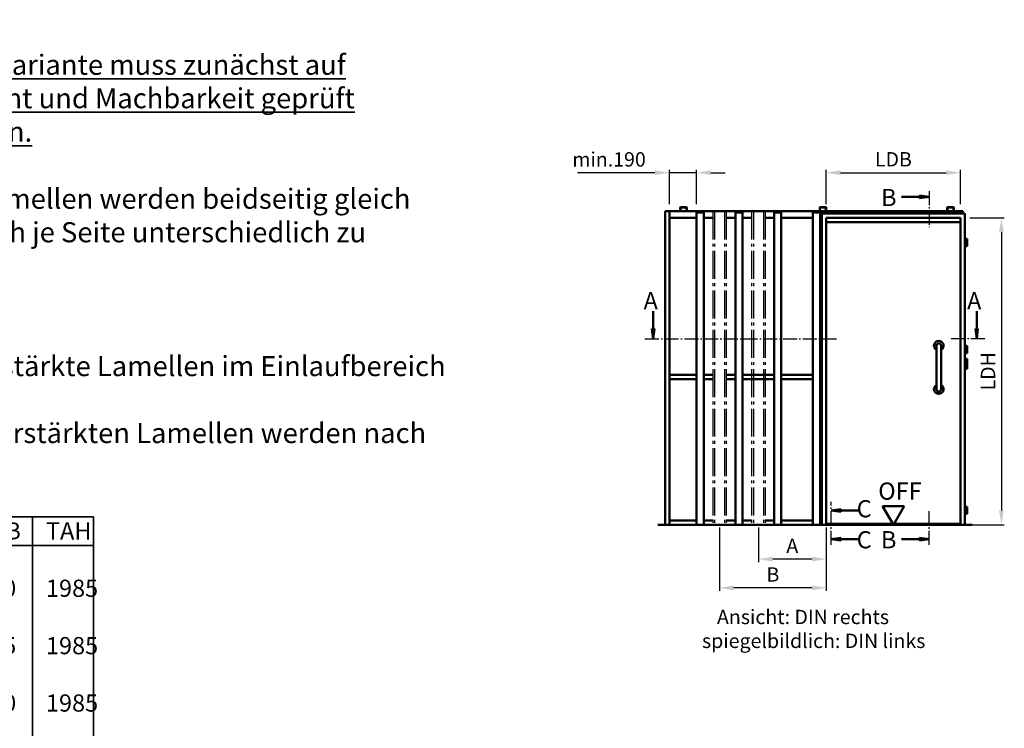
# Model space of a CAD drawing. Units: millimetres. Extents: x 0 to 2520, y 0 to 891.
# Drawn here: x 621 to 964, y 256 to 503 of the extents above; entities that cross this region are included whole.
import ezdxf

# ---------------------------------------------------------------- set-up
doc = ezdxf.new("R2010")
doc.units = ezdxf.units.MM
doc.linetypes.add('AM_DIN_G_W050', pattern=[13.75, 9.75, -1.5, 1, -1.5])
for name, color, linetype, lineweight in [('AM_0', 7, 'Continuous', 50), ('AM_5', 3, 'Continuous', 25), ('AM_6', 2, 'Continuous', 35), ('AM_7', 4, 'AM_DIN_G_W050', 25), ('AM_8', 1, 'Continuous', 25)]:
    doc.layers.add(name, color=color, linetype=linetype, lineweight=lineweight)
doc.styles.get("Standard").update_dxf_attribs({"font": 'isocp.shx'})
doc.dimstyles.new('AM_DIN$0', dxfattribs={"dimtxt": 5, "dimasz": 5, "dimexe": 1, "dimexo": 1, "dimgap": 1.5, "dimtad": 1, "dimdec": 1, "dimdsep": 46, "dimtxsty": 'Standard', "dimcen": 0, "dimclrd": 256, "dimclre": 256, "dimclrt": 2, "dimadec": 0, "dimazin": 2, "dimtp": 0.1, "dimtm": 0.1, "dimtfac": 0.71, "dimtdec": 1, "dimtmove": 0, "dimatfit": 3, "dimfxl": 0, "dimlwd": -1, "dimlwe": -1, "dimarcsym": 0})

# ---------------------------------------------------------------- blocks, each defined once
blk = doc.blocks.new('*D12')
at = {"layer": 'AM_5', "linetype": 'ByBlock'}
for p, q in [((902.05, 438.75), (902.05, 450.75)), ((907.05, 449.75), (943.85, 449.75)), ((948.85, 438.75), (948.85, 450.75))]:
    blk.add_line(p, q, dxfattribs=at)
at = {"layer": 'AM_5'}
for points in [[(907.05, 450.58), (907.05, 448.92), (902.05, 449.75)], [(943.85, 450.58), (943.85, 448.92), (948.85, 449.75)]]:
    blk.add_solid(points, dxfattribs=at)
at = {"layer": 'Defpoints', "color": 0}
for p in [(948.85, 449.75), (902.05, 437.75), (948.85, 437.75)]:
    blk.add_point(p, dxfattribs=at)
at = {"layer": 'AM_5', "color": 2, "insert": (925.45, 453.78), "char_height": 5, "attachment_point": 5}
blk.add_mtext('LDB', dxfattribs=at)
blk = doc.blocks.new('*D13')
at = {"layer": 'AM_5', "linetype": 'ByBlock'}
for p, q in [((952.1, 434), (964.1, 434)), ((963.1, 429), (963.1, 332)), ((952.1, 327), (964.1, 327))]:
    blk.add_line(p, q, dxfattribs=at)
at = {"layer": 'AM_5'}
for points in [[(962.26, 429), (963.93, 429), (963.1, 434)], [(962.26, 332), (963.93, 332), (963.1, 327)]]:
    blk.add_solid(points, dxfattribs=at)
at = {"layer": 'Defpoints', "color": 0}
for p in [(951.1, 434), (951.1, 327), (963.1, 327)]:
    blk.add_point(p, dxfattribs=at)
at = {"layer": 'AM_5', "color": 2, "insert": (959.06, 380.5), "char_height": 5, "attachment_point": 5, "rotation": 90}
blk.add_mtext('LDH', dxfattribs=at)
blk = doc.blocks.new('*D14')
at = {"layer": 'AM_5', "linetype": 'ByBlock'}
for p, q in [((842.37, 449.75), (815.35, 449.75)), ((847.37, 438.75), (847.37, 450.75)), ((856.87, 449.75), (847.37, 449.75)), ((856.87, 438.75), (856.87, 450.75)), ((861.87, 449.75), (866.87, 449.75))]:
    blk.add_line(p, q, dxfattribs=at)
at = {"layer": 'AM_5'}
for points in [[(842.37, 450.58), (842.37, 448.92), (847.37, 449.75)], [(861.87, 450.58), (861.87, 448.92), (856.87, 449.75)]]:
    blk.add_solid(points, dxfattribs=at)
at = {"layer": 'Defpoints', "color": 0}
for p in [(847.37, 449.75), (847.37, 437.75), (856.87, 437.75)]:
    blk.add_point(p, dxfattribs=at)
at = {"layer": 'AM_5', "color": 2, "insert": (826.36, 453.75), "char_height": 5, "attachment_point": 5}
blk.add_mtext('min.190', dxfattribs=at)
blk = doc.blocks.new('*D15')
at = {"layer": 'AM_5', "linetype": 'ByBlock'}
for p, q in [((878.4, 326), (878.4, 314)), ((902.05, 326), (902.05, 314)), ((897.05, 315), (883.4, 315))]:
    blk.add_line(p, q, dxfattribs=at)
at = {"layer": 'AM_5'}
for points in [[(883.4, 315.83), (883.4, 314.17), (878.4, 315)], [(897.05, 315.83), (897.05, 314.17), (902.05, 315)]]:
    blk.add_solid(points, dxfattribs=at)
at = {"layer": 'Defpoints', "color": 0}
for p in [(878.4, 327), (902.05, 327), (878.4, 315)]:
    blk.add_point(p, dxfattribs=at)
at = {"layer": 'AM_5', "color": 2, "insert": (890.22, 319), "char_height": 5, "attachment_point": 5}
blk.add_mtext('A', dxfattribs=at)
blk = doc.blocks.new('*D16')
at = {"layer": 'AM_5', "linetype": 'ByBlock'}
for p, q in [((864.87, 326), (864.87, 304)), ((902.05, 326), (902.05, 304)), ((897.05, 305), (869.87, 305))]:
    blk.add_line(p, q, dxfattribs=at)
at = {"layer": 'AM_5'}
for points in [[(869.87, 305.83), (869.87, 304.17), (864.87, 305)], [(897.05, 305.83), (897.05, 304.17), (902.05, 305)]]:
    blk.add_solid(points, dxfattribs=at)
at = {"layer": 'Defpoints', "color": 0}
for p in [(864.87, 327), (902.05, 327), (864.87, 305)]:
    blk.add_point(p, dxfattribs=at)
at = {"layer": 'AM_5', "color": 2, "insert": (883.46, 309), "char_height": 5, "attachment_point": 5}
blk.add_mtext('B', dxfattribs=at)

msp = doc.modelspace()

# ---------------------------------------------------------------- hatches: boundary and pattern name
at = {"layer": 'AM_8'}
for points in [[(937.95, 441.35), (934.51, 440.9), (934.51, 441.8)], [(841.75, 391.85), (842.2, 395.29), (841.29, 395.29)], [(954.47, 391.85), (954.02, 395.29), (954.92, 395.29)], [(903.71, 332), (907.15, 331.55), (907.15, 332.45)], [(903.71, 322), (907.15, 322.45), (907.15, 321.55)], [(937.95, 322), (934.51, 322.45), (934.51, 321.55)]]:
    msp.add_hatch(color=256, dxfattribs=at).paths.add_polyline_path(points)

# ---------------------------------------------------------------- linework, layer by layer
at = {"layer": 'AM_0'}
for p, q in [((934.51, 441.35), (928.32, 441.35)), ((934.51, 441.8), (937.95, 441.35)), ((934.51, 440.9), (934.51, 441.8)), ((934.51, 440.9), (937.95, 441.35)), ((845.87, 327), (845.87, 436.35)), ((845.87, 436.35), (949.6, 436.35)), ((847.37, 327), (847.37, 436.35)), ((851.17, 437.6), (851.17, 436.35)), ((851.27, 437.6), (851.27, 436.35)), ((853.27, 437.75), (851.32, 437.75)), ((851.32, 437.65), (853.27, 437.65)), ((853.32, 437.6), (853.32, 436.35)), ((853.32, 437.6), (853.32, 436.35)), ((853.42, 437.6), (853.42, 436.35)), ((853.42, 437.6), (853.42, 436.35)), ((856.87, 435.87), (856.87, 327)), ((856.87, 435.87), (859.37, 435.87)), ((859.37, 435.87), (859.37, 327)), ((870.37, 435.87), (872.87, 435.87)), ((870.37, 435.87), (870.37, 327)), ((872.87, 327), (872.87, 435.87)), ((883.87, 435.87), (886.37, 435.87)), ((883.87, 435.87), (883.87, 327)), ((886.37, 327), (886.37, 435.87)), ((901.35, 435.87), (897.42, 435.87)), ((897.42, 327), (897.42, 435.87)), ((899.76, 437.6), (899.76, 436.35)), ((899.86, 436.35), (899.86, 437.6)), ((901.86, 437.75), (899.91, 437.75)), ((899.91, 437.65), (901.86, 437.65)), ((899.92, 435.87), (899.92, 327)), ((901.35, 435.5), (901.35, 435.87)), ((901.91, 437.6), (901.91, 436.35)), ((902.01, 436.35), (902.01, 437.6)), ((944.22, 437.6), (944.22, 436.35)), ((944.32, 436.35), (944.32, 437.6)), ((946.32, 437.75), (944.37, 437.75)), ((944.37, 437.65), (946.32, 437.65)), ((946.37, 437.6), (946.37, 436.35)), ((946.47, 436.35), (946.47, 437.6)), ((949.6, 436.35), (949.6, 435.5)), ((847.37, 434.07), (856.87, 434.07)), ((859.37, 434.07), (862.52, 434.07)), ((867.22, 434.07), (870.37, 434.07)), ((872.87, 434.07), (876.05, 434.07)), ((880.75, 434.07), (883.87, 434.07)), ((886.37, 434.07), (897.42, 434.07)), ((900.55, 435.5), (950.35, 435.5)), ((900.55, 327), (900.55, 435.5)), ((902.05, 434), (948.85, 434)), ((902.05, 327), (902.05, 434)), ((948.85, 432.5), (902.05, 432.5)), ((948.85, 434), (948.85, 327)), ((950.35, 435.5), (950.35, 327)), ((951.1, 426.65), (950.35, 426.65)), ((951.1, 424.15), (951.1, 426.65)), ((951.1, 424.15), (950.35, 424.15)), ((841.75, 395.29), (841.75, 401.47)), ((954.47, 395.29), (954.47, 401.47)), ((841.29, 395.29), (841.75, 391.85)), ((842.2, 395.29), (841.29, 395.29)), ((842.2, 395.29), (841.75, 391.85)), ((954.02, 395.29), (954.47, 391.85)), ((954.02, 395.29), (954.92, 395.29)), ((954.92, 395.29), (954.47, 391.85)), ((940.42, 389.42), (940.42, 374.28)), ((942.08, 389.42), (942.08, 374.28)), ((951.1, 389.35), (950.35, 389.35)), ((951.1, 386.85), (951.1, 389.35)), ((951.1, 386.85), (950.35, 386.85)), ((951.1, 384.85), (950.35, 384.85)), ((951.1, 381.35), (951.1, 384.85)), ((950.35, 381.35), (951.1, 381.35)), ((847.37, 379.3), (856.87, 379.3)), ((847.37, 377.8), (856.87, 377.8)), ((859.37, 379.3), (862.52, 379.3)), ((859.37, 377.8), (862.52, 377.8)), ((867.22, 379.3), (870.37, 379.3)), ((867.22, 377.8), (870.37, 377.8)), ((872.87, 379.3), (883.87, 379.3)), ((872.87, 377.8), (883.87, 377.8)), ((886.37, 379.3), (897.42, 379.3)), ((886.37, 377.8), (897.42, 377.8)), ((929.2, 333.5), (921.7, 333.5)), ((925.45, 327), (921.7, 333.5)), ((925.45, 327), (929.2, 333.5)), ((951.1, 333.25), (950.35, 333.25)), ((951.1, 330.75), (951.1, 333.25)), ((907.15, 332.45), (903.71, 332)), ((907.15, 331.55), (903.71, 332)), ((907.15, 331.55), (907.15, 332.45)), ((907.15, 332), (913.34, 332)), ((951.1, 330.75), (950.35, 330.75)), ((952.85, 327), (843.37, 327)), ((847.37, 328.5), (856.87, 328.5)), ((859.37, 328.5), (862.52, 328.5)), ((867.22, 328.5), (870.37, 328.5)), ((872.87, 328.5), (876.05, 328.5)), ((880.75, 328.5), (883.87, 328.5)), ((886.37, 328.5), (897.42, 328.5)), ((948.85, 327.3), (902.05, 327.3)), ((907.15, 322.45), (903.71, 322)), ((907.15, 321.55), (903.71, 322)), ((907.15, 322.45), (907.15, 321.55)), ((907.15, 322), (913.34, 322)), ((934.51, 322), (928.32, 322)), ((934.51, 322.45), (937.95, 322)), ((934.51, 322.45), (934.51, 321.55)), ((934.51, 321.55), (937.95, 322))]:
    msp.add_line(p, q, dxfattribs=at)
for centre, radius, start, end in [((851.32, 437.6), 0.15, 90, 180), ((851.32, 437.6), 0.05, 90, 180), ((853.27, 437.6), 0.15, 0, 90), ((853.27, 437.6), 0.15, 0, 90), ((853.27, 437.6), 0.05, 0, 90), ((853.27, 437.6), 0.05, 0, 90), ((899.91, 437.6), 0.15, 90, 180), ((899.91, 437.6), 0.05, 90, 180), ((901.86, 437.6), 0.15, 0, 90), ((901.86, 437.6), 0.05, 0, 90), ((944.37, 437.6), 0.15, 90, 180), ((944.37, 437.6), 0.05, 90, 180), ((946.32, 437.6), 0.15, 0, 90), ((946.32, 437.6), 0.05, 0, 90), ((941.25, 389.42), 1.66, 300, 240), ((941.25, 389.42), 0.831, 0, 180), ((941.25, 374.28), 1.66, 120, 60), ((941.25, 374.28), 0.831, 180, 0)]:
    msp.add_arc(centre, radius, start, end, dxfattribs=at)
at = {"layer": 'AM_6'}
for p, q in [((459, 329.71), (646.7, 329.71)), ((625.4, 109.21), (625.4, 329.71)), ((646.7, 329.71), (646.7, 109.21)), ((459, 319.71), (646.7, 319.71))]:
    msp.add_line(p, q, dxfattribs=at)
at = {"layer": 'AM_7'}
for p, q in [((862.52, 436.22), (862.52, 327)), ((867.22, 436.22), (862.52, 436.22)), ((863.12, 436.22), (863.12, 327)), ((866.62, 436.22), (866.62, 327)), ((867.22, 436.22), (867.22, 327)), ((876.05, 436.22), (876.05, 327)), ((880.75, 436.22), (876.05, 436.22)), ((876.65, 436.22), (876.65, 327)), ((880.15, 436.22), (880.15, 327)), ((880.75, 436.22), (880.75, 327))]:
    msp.add_line(p, q, dxfattribs=at)
at = {"layer": 'AM_7', "ltscale": 0.5}
for points in [[(937.95, 443.35), (937.95, 430.75)], [(838.87, 391.85), (905.8, 391.85)], [(957.35, 391.85), (945.1, 391.85)], [(903.71, 320), (903.71, 335)], [(937.95, 320), (937.95, 332.25)]]:
    msp.add_lwpolyline(points, dxfattribs=at)

# ---------------------------------------------------------------- texts
at = {"layer": 'AM_0', "insert": (920.17, 341.73), "char_height": 6, "width": 18.8759, "attachment_point": 1}
msp.add_mtext('OFF', dxfattribs=at)
at = {"layer": 'AM_6'}
for s, insert, char_height, width, attachment_point in [('{\\L\\C2;Kundenangaben:\\P\\lA= _____ (min. 140)\\PB= _____ (A + min. 95)\\P\\L\\PHinweis:\\P\\lDie zu platzierenden verstärkten Lamellen werden beidseitig gleich eingebaut. Somit ist es nicht möglich je Seite unterschiedlich zu verstärken.\\P\\L\\PInfo zur Platzierung:\\P\\lEs werden weiterhin auch nicht verstärkte Lamellen im Einlaufbereich platziert.\\L\\P\\lDie Anzahl und Position der nicht verstärkten Lamellen werden nach individueller Beurteilung festgelegt.}', (459, 502.51), 7, 330.855, 1), ('{\\C2;B}', (926.55, 444.11), 6, 16.4483, 3), ('{\\C2;A}', (843.37, 408.11), 6, 16.4483, 3), ('{\\C2;A}', (956.11, 408.11), 6, 16.4483, 3), ('{\\C2;C}', (917.88, 335.58), 6, 16.4483, 3), ('{\\C2;C}', (917.88, 324.76), 6, 16.4483, 3), ('{\\C2;B}', (926.49, 324.76), 6, 16.4483, 3), ('{\\W8.902499; }Ansicht: DIN rechts \\P{\\W5.487415; }spiegelbildlich: DIN links', (850.37, 297.35), 5, 91.2525, 1)]:
    msp.add_mtext(s, dxfattribs=dict(at, insert=insert, char_height=char_height, width=width, attachment_point=attachment_point))
at = {"layer": 'AM_6', "attachment_point": 1}
for s, width, insert, char_height in [('{\\L\\C2;Jede Variante muss zunächst auf Gewicht und Machbarkeit geprüft werden.}', 171.92, (589, 490.89), 7), ('{\\C2;LDB^ILDH^ILDH effektiv^IAMB^IAMH^ITAB^ITAH\\P\\P561^I2015^I1985^I^I1354,5^I2090^I610^I1985\\P\\P686^I2015^I1985^I^I1604,5^I2090^I735^I1985\\P\\P811^I2015^I1985^I^I1854,5^I2090^I860^I1985\\P\\P936^I2015^I1985^I^I2104,5^I2090^I985^I1985\\P\\P1061^I2015^I1985^I^I2354,5^I2090^I1110^I1985\\P\\P\\P561^I2140^I2110^I^I1354,5^I2215^I610^I2110\\P\\P686^I2140^I2110^I^I1604,5^I2215^I735^I2110\\P\\P811^I2140^I2110^I^I1854,5^I2215^I860^I2110\\P\\P936^I2140^I2110^I^I2104,5^I2215^I985^I2110\\P\\P1061^I2140^I2110^I^I2354,5^I2215^I1110^I2110}', 395.0555, (462.15, 327.85), 6)]:
    msp.add_mtext_dynamic_manual_height_columns(s, width=width, gutter_width=12.5, heights=[0], dxfattribs=dict(at, insert=insert, char_height=char_height))

# ---------------------------------------------------------------- dimensions: what is measured, and where the dimension line sits
at = {"layer": 'AM_5'}
for base, p1, p2, angle, text, picture, middle in [((847.37, 449.75), (856.87, 437.75), (847.37, 437.75), 180, 'min.190', '*D14', (826.36, 453.75)), ((963.1, 327), (951.1, 434), (951.1, 327), 270, 'LDH', '*D13', (959.06, 380.5))]:
    dim = msp.add_linear_dim(base=base, p1=p1, p2=p2, angle=angle, text=text, dimstyle='AM_DIN$0', override={"dimtol": 0, "dimlim": 0, "dimtp": 0.1, "dimtm": 0.1, "dimtfac": 0.71, "dimtdec": 1, "dimtolj": 0, "dimtzin": 8}, dxfattribs=at)
    dim.commit()
    dim.dimension.update_dxf_attribs({"geometry": picture, "text_midpoint": middle})
dim = msp.add_linear_dim(base=(948.85, 449.75), p1=(902.05, 437.75), p2=(948.85, 437.75), text='LDB', dimstyle='AM_DIN$0', override={"dimtol": 0, "dimlim": 0, "dimtp": 0.1, "dimtm": 0.1, "dimtfac": 0.71, "dimtdec": 1, "dimtolj": 0, "dimtzin": 8}, dxfattribs=at)
dim.commit()
dim.dimension.update_dxf_attribs({"geometry": '*D12', "text_midpoint": (925.45, 453.78)})
for base, p2, text, picture, middle in [((864.87, 305), (864.87, 327), 'B', '*D16', (883.46, 309)), ((878.4, 315), (878.4, 327), 'A', '*D15', (890.22, 319))]:
    dim = msp.add_linear_dim(base=base, p1=(902.05, 327), p2=p2, text=text, dimstyle='AM_DIN$0', dxfattribs=at)
    dim.commit()
    dim.dimension.update_dxf_attribs({"geometry": picture, "text_midpoint": middle})

doc.saveas('drawing.dxf')
